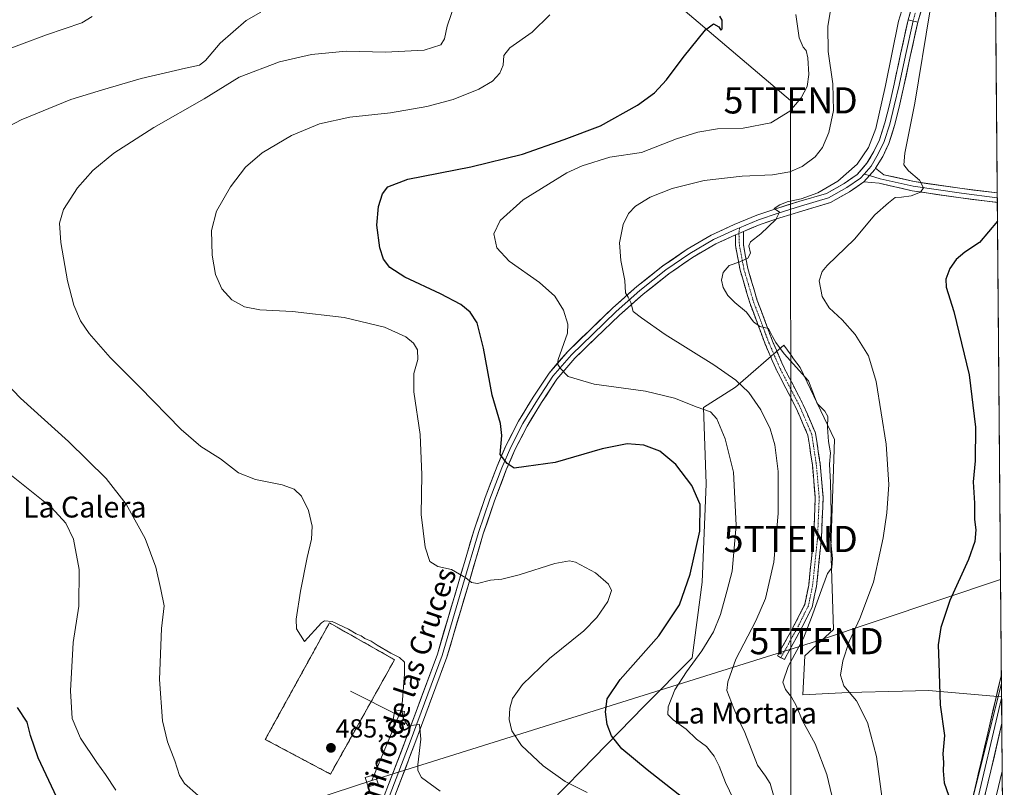
# Model space of a CAD drawing. Units: metres. Extents: x 556417 to 559872, y 4710155 to 4712497.
# Drawn here: x 559492 to 559868, y 4710740 to 4711034 of the extents above; entities that cross this region are included whole.
import ezdxf
from ezdxf.enums import TextEntityAlignment as Align

# ---------------------------------------------------------------- set-up
doc = ezdxf.new("R2010")
doc.units = ezdxf.units.M
doc.header["$MEASUREMENT"] = 0
for name, pattern in [('TRAZO_Y_PUNTO', [1, 0.5, -0.25, 0, -0.25]), ('TRAZOS', [0.75, 0.5, -0.25]), ('TRAZOSX2', [1.5, 1, -0.5])]:
    doc.linetypes.add(name, pattern=pattern)
doc.layers.get('0').update_dxf_attribs({"lineweight": 5})
for name, color, linetype, lineweight in [('Alambrada', 19, 'TRAZOS', 0), ('Camino', 19, 'TRAZOSX2', 0), ('Camino Cxs', 19, 'Continuous', 0), ('Camino eje', 19, 'TRAZO_Y_PUNTO', 0), ('Carátula', 7, 'Continuous', 5), ('Cultivos herbáceos CxS', 92, 'Continuous', 0), ('Curva de nivel maestra', 36, 'Continuous', 30), ('Curva de nivel normal', 36, 'Continuous', 0), ('Instalación de energía eléctrica', 135, 'TRAZOSX2', 0), ('Instalación de energía eléctrica Cxs', 135, 'Continuous', 0), ('Layer 0', 7, 'Continuous', 0), ('Matorral CxS', 135, 'Continuous', 0), ('Municipio CxS', 142, 'Continuous', 0), ('Pista', 135, 'Continuous', 13), ('Pista Cxs', 135, 'Continuous', 0), ('Pista eje', 135, 'TRAZO_Y_PUNTO', 0), ('Punto de cota en terreno', 7, 'Continuous', 0), ('Rótulo de punto de cota en terreno', 19, 'Continuous', 0), ('Tendido', 6, 'Continuous', 0), ('Texto cartográfico', 19, 'Continuous', 0), ('Torre de tendido Cxs', 19, 'Continuous', 0), ('Torre de tendido puntual', 7, 'Continuous', 0)]:
    doc.layers.add(name, color=color, linetype=linetype, lineweight=lineweight)
doc.styles.add('Arial', font='txt', dxfattribs={"height": 0.2})

# ---------------------------------------------------------------- blocks, each defined once
blk = doc.blocks.new('*U177')
at = {"layer": 'Cultivos herbáceos CxS', "color": 92, "linetype": 'Continuous', "lineweight": 0}
blk.add_polyline3d([(559864.78, 4711042.28, 449.55), (559867.08, 4710774.85, 443.98), (559839.2, 4710777.3, 450.39), (559829.23, 4710777.03, 451.74), (559808.56, 4710776.47, 455.07), (559791.17, 4710775.65, 458.47), (559791.99, 4710790.55, 457.36), (559802.96, 4710800.61, 456.01), (559801.85, 4710831.79, 458.6), (559803.26, 4710873.22, 458.01), (559790.13, 4710900.73, 459.82), (559787.68, 4710904.07, 459.47), (559786.73, 4710905.38, 459.4), (559783.89, 4710909.26, 459.29), (559765.5, 4710893.25, 465.59), (559753.29, 4710885.43, 470.07), (559754.28, 4710856.21, 472.97), (559752.74, 4710818.69, 473.64), (559748.91, 4710789.81, 468.64), (559730.63, 4710771.27, 472.74), (559706.69, 4710746.66, 478.8), (559694.72, 4710734.41, 483.63)], dxfattribs=at)
blk.add_polyline3d([(559841.72, 4710644.06, 441.5), (559858.69, 4710710.26, 441.37), (559867.32, 4710746.39, 441.34), (559868.12, 4710653.5, 436.34), (559857.32, 4710646.46, 436.93), (559841.72, 4710644.06, 441.5)], close=True, dxfattribs=at)
blk = doc.blocks.new('*U193')
at = {"layer": 'Matorral CxS', "color": 135, "linetype": 'Continuous', "lineweight": 0}
for points in [[(559867.0789, 4710774.8548, 443.984), (559839.2005, 4710777.3009, 450.3863), (559829.2341, 4710777.0317, 451.743), (559808.5581, 4710776.4731, 455.071), (559791.1667, 4710775.6453, 458.4667), (559791.9945, 4710790.5525, 457.3593), (559802.9579, 4710800.6107, 456.0146), (559801.8459, 4710831.7885, 458.6013), (559803.2605, 4710873.2215, 458.0124), (559790.1281, 4710900.7269, 459.8238), (559787.6841, 4710904.0687, 459.4658), (559786.7271, 4710905.3771, 459.3967), (559783.8859, 4710909.2621, 459.2873), (559765.4959, 4710893.2453, 465.5911), (559753.2899, 4710885.4341, 470.0666), (559754.2793, 4710856.2069, 472.9731), (559752.7357, 4710818.6935, 473.6404), (559748.9149, 4710789.8085, 468.6351), (559730.6255, 4710771.2729, 472.7357), (559706.6931, 4710746.6611, 478.7985), (559694.7153, 4710734.4071, 483.631)], [(559867.3235, 4710746.3902, 441.3432), (559858.6881, 4710710.2605, 441.3723), (559841.7187, 4710644.0607, 441.4968)]]:
    blk.add_polyline3d(points, dxfattribs=at)
blk = doc.blocks.new('*U210')
at = {"layer": 'Cultivos herbáceos CxS', "color": 92, "linetype": 'Continuous', "lineweight": 0}
for points in [[(559867.0789, 4710774.8548, 443.984), (559839.2005, 4710777.3009, 450.3863), (559829.2341, 4710777.0317, 451.743), (559808.5581, 4710776.4731, 455.071), (559791.1667, 4710775.6453, 458.4667), (559791.9945, 4710790.5525, 457.3593), (559802.9579, 4710800.6107, 456.0146), (559801.8459, 4710831.7885, 458.6013), (559803.2605, 4710873.2215, 458.0124), (559790.1281, 4710900.7269, 459.8238), (559787.6841, 4710904.0687, 459.4658), (559786.7271, 4710905.3771, 459.3967), (559783.8859, 4710909.2621, 459.2873), (559765.4959, 4710893.2453, 465.5911), (559753.2899, 4710885.4341, 470.0666), (559754.2793, 4710856.2069, 472.9731), (559752.7357, 4710818.6935, 473.6404), (559748.9149, 4710789.8085, 468.6351), (559730.6255, 4710771.2729, 472.7357), (559706.6931, 4710746.6611, 478.7985), (559694.7153, 4710734.4071, 483.631)], [(559867.3235, 4710746.3902, 441.3432), (559858.6881, 4710710.2605, 441.3723), (559841.7187, 4710644.0607, 441.4968)]]:
    blk.add_polyline3d(points, dxfattribs=at)
blk = doc.blocks.new('*U219')
at = {"layer": 'Curva de nivel normal', "color": 36, "linetype": 'Continuous', "lineweight": 0}
blk.add_polyline3d([(559821.34, 4710736.78, 455), (559819.28, 4710752.11, 455), (559815.88, 4710765.03, 455), (559811.69, 4710773.35, 455), (559806.9, 4710779.1, 455), (559805.57, 4710783.18, 455), (559806.4, 4710788.58, 455), (559808.82, 4710795.97, 455), (559813.01, 4710804.73, 455), (559818.21, 4710818.72, 455), (559819.91, 4710826.81, 455), (559821.88, 4710835.6, 455), (559823.32, 4710845.19, 455), (559824, 4710855.99, 455), (559823.04, 4710871.36, 455), (559819.19, 4710895.42, 455), (559816.26, 4710905.13, 455), (559811.13, 4710913.37, 455), (559806.26, 4710918.88, 455), (559801.23, 4710923.47, 455), (559798.6, 4710927.84, 455), (559797.38, 4710933.84, 455), (559798.57, 4710937.47, 455), (559800.51, 4710939.75, 455), (559810.94, 4710949.82, 455), (559818.72, 4710959.04, 455), (559823.92, 4710963.59, 455), (559826.42, 4710965.64, 455), (559828.85, 4710965.81, 455), (559832.55, 4710966.32, 455), (559836.07, 4710967.69, 455), (559837.3, 4710969.44, 455), (559835.74, 4710972.3, 455), (559831.52, 4710975.89, 455), (559829.76, 4710978.12, 455), (559830.13, 4710982.58, 455), (559833.99, 4711001.73, 455), (559839.74, 4711036.7, 455)], dxfattribs=at)
blk = doc.blocks.new('*U220')
at = {"layer": 'Curva de nivel normal', "color": 36, "linetype": 'Continuous', "lineweight": 0}
blk.add_polyline3d([(559638.62, 4710766.8, 485), (559640.38, 4710763.82, 485), (559644.76, 4710764.29, 485), (559645.3, 4710758.67, 485), (559644.18, 4710748.85, 485), (559644.22, 4710746.72, 485), (559645.52, 4710744.05, 485), (559652.68, 4710738.84, 485)], dxfattribs=at)
blk = doc.blocks.new('*U221')
at = {"layer": 'Curva de nivel normal', "color": 36, "linetype": 'Continuous', "lineweight": 0}
blk.add_polyline3d([(559802.3, 4710737.18, 460), (559800.34, 4710745.23, 460), (559795.93, 4710756.84, 460), (559791.06, 4710765.7, 460), (559788.66, 4710771.54, 460), (559786.91, 4710774.78, 460), (559784.52, 4710777.63, 460), (559783.54, 4710780.5, 460), (559785.65, 4710786.43, 460), (559791.39, 4710797.33, 460), (559794.44, 4710805.14, 460), (559798.88, 4710817.14, 460), (559800.56, 4710821.99, 460), (559802.25, 4710824.18, 460), (559802.55, 4710827.76, 460), (559801.62, 4710836.22, 460), (559801.96, 4710845.19, 460), (559801.79, 4710856.76, 460), (559801.31, 4710863.76, 460), (559801.76, 4710868.09, 460), (559801.01, 4710872.42, 460), (559800.56, 4710877.82, 460), (559800.7, 4710882, 460), (559799.56, 4710884.08, 460), (559796.7, 4710886.97, 460), (559793.37, 4710895.56, 460), (559784.1, 4710905.97, 460), (559780.88, 4710910.25, 460), (559779.58, 4710912.52, 460), (559778.03, 4710915.56, 460), (559774.8, 4710916.36, 460), (559772.36, 4710918.22, 460), (559769.72, 4710921.88, 460), (559765.19, 4710925.61, 460), (559762.56, 4710928.28, 460), (559760.79, 4710931.32, 460), (559760.13, 4710934.13, 460), (559760.79, 4710937.03, 460), (559763.04, 4710939.71, 460), (559767.13, 4710941.04, 460), (559770.2, 4710942.47, 460), (559771.17, 4710944.42, 460), (559770.51, 4710947.26, 460), (559771.17, 4710948.77, 460), (559775.15, 4710951.84, 460), (559780.91, 4710957.31, 460), (559782.34, 4710960.14, 460), (559780.24, 4710961.51, 460), (559782.47, 4710962.87, 460), (559785.23, 4710964.05, 460), (559790.56, 4710965.12, 460), (559796.89, 4710967.44, 460), (559804.56, 4710971.95, 460), (559811.88, 4710978.43, 460), (559816.26, 4710984.75, 460), (559819.04, 4710992.04, 460), (559822.78, 4711008.44, 460), (559827.67, 4711033.09, 460), (559832.16, 4711047.48, 460)], dxfattribs=at)
blk = doc.blocks.new('*U225')
at = {"layer": 'Curva de nivel normal', "color": 36, "linetype": 'Continuous', "lineweight": 0}
blk.add_polyline3d([(559708.89, 4710738.28, 480), (559700.49, 4710742.46, 480), (559692.08, 4710748.43, 480), (559683.71, 4710756.29, 480), (559680.01, 4710761.91, 480), (559679.1, 4710766.2, 480), (559679.28, 4710770.49, 480), (559680.37, 4710774.2, 480), (559684.16, 4710779.6, 480), (559694.47, 4710789.5, 480), (559707.54, 4710800.1, 480), (559712.48, 4710805.18, 480), (559716.73, 4710811.24, 480), (559718.13, 4710815.51, 480), (559717, 4710817.87, 480), (559712.04, 4710822.23, 480), (559704.38, 4710826.37, 480), (559702.14, 4710826.83, 480), (559696.44, 4710825.86, 480), (559682.83, 4710821.42, 480), (559676.23, 4710819.83, 480), (559671.88, 4710819.42, 480), (559667.02, 4710818.21, 480), (559664.69, 4710818.55, 480), (559662.54, 4710820.32, 480), (559657.05, 4710823.5, 480), (559651.86, 4710824.71, 480), (559648.75, 4710826.6, 480), (559646.96, 4710832.08, 480), (559645.5, 4710844.5, 480), (559645.7, 4710859.76, 480), (559645.04, 4710875.09, 480), (559642.68, 4710891.42, 480), (559642.71, 4710898.44, 480), (559644.22, 4710903.76, 480), (559644, 4710907.51, 480), (559642.56, 4710910.07, 480), (559639.64, 4710912.48, 480), (559631.39, 4710916.1, 480), (559616.09, 4710919.81, 480), (559596.38, 4710922.08, 480), (559583.83, 4710922.77, 480), (559577.93, 4710923.85, 480), (559573.1, 4710926.6, 480), (559569.35, 4710930.81, 480), (559566.93, 4710936.31, 480), (559565.6, 4710943.63, 480), (559565.45, 4710953.12, 480), (559567.35, 4710960.42, 480), (559572.59, 4710969.8, 480), (559578.38, 4710977.31, 480), (559584.75, 4710982.71, 480), (559595.96, 4710989.42, 480), (559606.64, 4710993.9, 480), (559618.19, 4710996.37, 480), (559633.8, 4710998.05, 480), (559647.65, 4711000.49, 480), (559657.72, 4711003.2, 480), (559667.41, 4711007.11, 480), (559672.63, 4711010.16, 480), (559675.44, 4711013.16, 480), (559676.7, 4711016.32, 480), (559677.03, 4711019.98, 480), (559679.27, 4711022.91, 480), (559687.86, 4711028.85, 480), (559694.6, 4711035.52, 480)], dxfattribs=at)
blk = doc.blocks.new('*U229')
at = {"layer": 'Curva de nivel normal', "color": 36, "linetype": 'Continuous', "lineweight": 0}
blk.add_polyline3d([(559781.68, 4710731.37, 465), (559778.66, 4710741.77, 465), (559776.93, 4710744.58, 465), (559773.94, 4710748.68, 465), (559769.03, 4710761.17, 465), (559766.65, 4710766.21, 465), (559764.82, 4710770.41, 465), (559762.14, 4710777.21, 465), (559762.49, 4710780.55, 465), (559765.66, 4710789.19, 465), (559773.28, 4710803.9, 465), (559776.9, 4710812.45, 465), (559780.14, 4710826.26, 465), (559781.77, 4710844.92, 465), (559781.77, 4710861, 465), (559780.55, 4710871.2, 465), (559778.77, 4710877.31, 465), (559775.16, 4710884.59, 465), (559770.54, 4710891.15, 465), (559765.63, 4710895.94, 465), (559757.23, 4710901.68, 465), (559738.56, 4710913.36, 465), (559729.57, 4710919.75, 465), (559726.41, 4710922.08, 465), (559725.47, 4710925.6, 465), (559724.5, 4710927.64, 465), (559723.5, 4710929.29, 465), (559723.24, 4710933.95, 465), (559721.68, 4710941.6, 465), (559721.14, 4710948.41, 465), (559722.56, 4710955.36, 465), (559724.58, 4710959.53, 465), (559727.29, 4710962.35, 465), (559732.92, 4710965.86, 465), (559741.31, 4710969.13, 465), (559753.56, 4710972.24, 465), (559768.04, 4710973.9, 465), (559779.67, 4710974.41, 465), (559786.25, 4710975.48, 465), (559790.89, 4710977.56, 465), (559795.89, 4710981.27, 465), (559798.69, 4710984.78, 465), (559801.18, 4710990.54, 465), (559802.86, 4710998.9, 465), (559802.6, 4711009.14, 465), (559800.85, 4711021.48, 465), (559800.72, 4711031.07, 465), (559802.48, 4711042.07, 465)], dxfattribs=at)
blk = doc.blocks.new('*U238')
at = {"layer": 'Curva de nivel normal', "color": 36, "linetype": 'Continuous', "lineweight": 0}
for points in [[(559560.3, 4710737.2, 490), (559555.12, 4710741.7, 490), (559553.14, 4710744.78, 490), (559551.39, 4710750.41, 490), (559548.63, 4710757.64, 490), (559546.64, 4710765.74, 490), (559545.5, 4710781.44, 490), (559546.25, 4710801, 490), (559547.32, 4710809.58, 490), (559546.05, 4710815.92, 490), (559544.12, 4710824.4, 490), (559540.12, 4710835.32, 490), (559532.8, 4710848.45, 490), (559525.15, 4710858.26, 490), (559510.85, 4710872.5, 490), (559492.45, 4710888.94, 490), (559484.18, 4710897.49, 490)], [(559483.68, 4710990.66, 490), (559492.77, 4710995.39, 490), (559511.72, 4711003.12, 490), (559523.76, 4711006.85, 490), (559538.59, 4711011.12, 490), (559555.41, 4711015.16, 490), (559560.82, 4711016.21, 490), (559563.08, 4711018.06, 490), (559568.64, 4711024.72, 490), (559578.61, 4711033.37, 490), (559584.18, 4711036.56, 490)]]:
    blk.add_polyline3d(points, dxfattribs=at)
blk = doc.blocks.new('*U250')
at = {"layer": 'Curva de nivel normal', "color": 36, "linetype": 'Continuous', "lineweight": 0}
blk.add_polyline3d([(559766.39, 4710732.28, 470), (559761.61, 4710742.16, 470), (559759.25, 4710748.3, 470), (559757.32, 4710752.22, 470), (559754.39, 4710755.81, 470), (559750.65, 4710758.66, 470), (559746.62, 4710762.53, 470), (559741.62, 4710766, 470), (559739.68, 4710768.14, 470), (559739.71, 4710771.04, 470), (559742.37, 4710777.53, 470), (559746.72, 4710784.45, 470), (559752.61, 4710792.39, 470), (559757.02, 4710799.7, 470), (559759.79, 4710806.36, 470), (559762.34, 4710815.61, 470), (559764.19, 4710822.93, 470), (559765.68, 4710840.51, 470), (559764.67, 4710860.74, 470), (559761.59, 4710873.5, 470), (559758.36, 4710881.05, 470), (559755.97, 4710883.76, 470), (559750.79, 4710885.61, 470), (559742.2, 4710889.06, 470), (559731.14, 4710891.69, 470), (559711.49, 4710894.32, 470), (559701.57, 4710897.27, 470), (559698.51, 4710900.51, 470), (559697.46, 4710902.1, 470), (559697.75, 4710903.77, 470), (559701.35, 4710913.87, 470), (559701.44, 4710917.23, 470), (559699.8, 4710922.64, 470), (559696.53, 4710928.04, 470), (559690.7, 4710933.2, 470), (559679.1, 4710941.34, 470), (559674.37, 4710946.48, 470), (559673.23, 4710951.8, 470), (559675.6, 4710956.96, 470), (559684.43, 4710964.8, 470), (559701.1, 4710975.1, 470), (559706.99, 4710977.78, 470), (559717.43, 4710981.06, 470), (559729.59, 4710982.88, 470), (559742.99, 4710988.1, 470), (559751.08, 4710990.64, 470), (559758.56, 4710991.96, 470), (559768.42, 4710992.22, 470), (559779.01, 4710994.2, 470), (559786.28, 4710998.66, 470), (559790.58, 4711003.8, 470), (559792.81, 4711008.07, 470), (559793.5, 4711012.74, 470), (559793.1, 4711019.08, 470), (559792.46, 4711021.89, 470), (559791.26, 4711023.1, 470), (559789.73, 4711026.68, 470), (559788.48, 4711035.61, 470)], dxfattribs=at)
blk = doc.blocks.new('*U251')
at = {"layer": 'Curva de nivel normal', "color": 36, "linetype": 'Continuous', "lineweight": 0}
for points in [[(559519.84, 4711034.81, 495), (559515.84, 4711032.47, 495), (559502.33, 4711027.84, 495), (559473.64, 4711017.2, 495)], [(559488.97, 4710859.39, 495), (559504.26, 4710847.15, 495), (559509.79, 4710841.28, 495), (559512.66, 4710835.06, 495), (559514.8, 4710823.57, 495), (559514.76, 4710809.49, 495), (559512.52, 4710795.68, 495), (559511.5, 4710777.14, 495), (559512.13, 4710766.53, 495), (559515.36, 4710759.01, 495), (559521.55, 4710749.74, 495), (559524.97, 4710745.11, 495), (559528.83, 4710739.16, 495)]]:
    blk.add_polyline3d(points, dxfattribs=at)
blk = doc.blocks.new('*U254')
at = {"layer": 'Curva de nivel maestra', "color": 36, "linetype": 'Continuous', "lineweight": 30}
blk.add_polyline3d([(559865.5163, 4710956.6752, 450), (559858.71, 4710948.52, 450), (559853.1, 4710944.85, 450), (559849.7, 4710941.98, 450), (559847.35, 4710938.56, 450), (559845.75, 4710934.53, 450), (559845.92, 4710931.41, 450), (559848.82, 4710922.08, 450), (559854.7, 4710897.89, 450), (559857.06, 4710877.97, 450), (559856.96, 4710865.1, 450), (559856.23, 4710857.01, 450), (559856.72, 4710848.92, 450), (559856.79, 4710842.67, 450), (559857.2, 4710838.67, 450), (559856.92, 4710834.24, 450), (559854.45, 4710827.36, 450), (559847.31, 4710811.64, 450), (559843.85, 4710801.4, 450), (559842.88, 4710794.76, 450), (559843.06, 4710787.84, 450), (559843.66, 4710771.78, 450), (559845.28, 4710760.12, 450), (559844.7, 4710753.03, 450), (559844.91, 4710749.78, 450), (559844.76, 4710746.54, 450), (559845.22, 4710742.01, 450), (559846.82, 4710737.3, 450)], dxfattribs=at)
blk = doc.blocks.new('*U261')
at = {"layer": 'Curva de nivel maestra', "color": 36, "linetype": 'Continuous', "lineweight": 30}
blk.add_polyline3d([(559750.71, 4710732.09, 475), (559731.75, 4710746.94, 475), (559722.09, 4710754.92, 475), (559718.15, 4710759.94, 475), (559716.46, 4710764.28, 475), (559715.81, 4710769.12, 475), (559716.44, 4710774.03, 475), (559721.49, 4710781.49, 475), (559736.23, 4710798.16, 475), (559744.14, 4710809.97, 475), (559748.21, 4710821.73, 475), (559751.81, 4710838.21, 475), (559752.05, 4710848.36, 475), (559748.85, 4710855.56, 475), (559742.72, 4710863.66, 475), (559736.56, 4710868.72, 475), (559730.52, 4710871.04, 475), (559724.13, 4710871.53, 475), (559714.55, 4710869.58, 475), (559696.66, 4710864.44, 475), (559685.57, 4710862.94, 475), (559680.9, 4710862.19, 475), (559678.24, 4710864.04, 475), (559675.57, 4710867.44, 475), (559676.22, 4710874.73, 475), (559675.78, 4710879.31, 475), (559672.59, 4710890.15, 475), (559669.31, 4710908.17, 475), (559666.86, 4710917.76, 475), (559664.19, 4710921.91, 475), (559660.63, 4710924.81, 475), (559652.89, 4710928.86, 475), (559639.16, 4710935.28, 475), (559633.49, 4710938.93, 475), (559631.12, 4710942.07, 475), (559629.69, 4710946.47, 475), (559628.57, 4710955.07, 475), (559629.17, 4710962.24, 475), (559630.66, 4710967.06, 475), (559632.76, 4710969.82, 475), (559640.32, 4710972.64, 475), (559664.39, 4710977.45, 475), (559684.13, 4710982.24, 475), (559700.06, 4710987.81, 475), (559713.93, 4710993.1, 475), (559728.1, 4711000.98, 475), (559734.58, 4711005.7, 475), (559739.18, 4711010.68, 475), (559745.49, 4711019.22, 475), (559754.05, 4711029.82, 475), (559757.08, 4711032.06, 475), (559759.11, 4711030.96, 475), (559759.87, 4711029.59, 475), (559760.44, 4711030.13, 475), (559760.41, 4711033.46, 475), (559759.53, 4711034.96, 475)], dxfattribs=at)
blk = doc.blocks.new('5PATER')
at = {"layer": 'Carátula', "linetype": 'Continuous', "lineweight": 5}
h = blk.add_hatch(color=250, dxfattribs=at)
edge = h.paths.add_edge_path()
edge.add_ellipse((0, 0.01), major_axis=(-1.33, -1.34), ratio=0.999422, start_angle=0, end_angle=360)
blk = doc.blocks.new('5TTEND')
blk.add_text('5TTEND', height=10).set_placement((0, 0), align=Align.MIDDLE_CENTER)

msp = doc.modelspace()

# ---------------------------------------------------------------- linework, layer by layer
at = {"layer": 'Alambrada', "color": 19, "linetype": 'TRAZOS', "lineweight": 0}
msp.add_polyline3d([(559610.82, 4710745.32, 485.55), (559635.3, 4710789.04, 485.04), (559610.43, 4710803.09, 485.03), (559585.94, 4710758.56, 485.6), (559610.82, 4710745.32, 485.55)], dxfattribs=at)
at = {"layer": 'Camino', "color": 19, "linetype": 'TRAZOSX2', "lineweight": 0}
for points in [[(559768.53, 4710952.71), (559768.47, 4710947.59), (559770.17, 4710938.61), (559773.79, 4710926.35), (559779.63, 4710910.72), (559783.56, 4710901.59), (559791.34, 4710886.51), (559796.04, 4710875.65), (559797.83, 4710863.82), (559798.95, 4710851.14), (559798.31, 4710835.43), (559796.39, 4710817.06), (559794.75, 4710809.17), (559790.84, 4710801.35), (559784.16, 4710789.1)], [(559782.84, 4710789.82), (559781.52, 4710790.54), (559788.18, 4710802.74), (559791.89, 4710810.16), (559793.42, 4710817.52), (559795.31, 4710835.65), (559795.94, 4710851.07), (559794.85, 4710863.46), (559793.14, 4710874.81), (559788.63, 4710885.22), (559780.85, 4710900.31), (559776.85, 4710909.6), (559770.94, 4710925.4), (559767.25, 4710937.9), (559765.46, 4710947.33), (559765.52, 4710951.41)], [(559784.16, 4710789.1), (559782.84, 4710789.82)]]:
    msp.add_lwpolyline(points, dxfattribs=at)
at = {"layer": 'Camino Cxs', "color": 19, "linetype": 'Continuous', "lineweight": 0}
msp.add_lwpolyline([(559768.53, 4710952.71), (559766.78, 4710951.97), (559765.52, 4710951.41)], dxfattribs=at)
msp.add_polyline3d([(559765.52, 4710951.41, 460.81), (559766.78, 4710951.97, 460.74), (559768.53, 4710952.71, 460.6), (559768.5, 4710950.15, 460.4), (559768.47, 4710947.59, 460.23), (559769.32, 4710943.1, 459.99), (559770.17, 4710938.61, 459.5), (559771.38, 4710934.52, 459.61), (559772.58, 4710930.43, 459.37), (559773.79, 4710926.35, 459.38), (559775.25, 4710922.44, 459.59), (559776.71, 4710918.53, 459.72), (559778.17, 4710914.62, 459.62), (559779.63, 4710910.72, 459.87), (559781.6, 4710906.15, 460.48), (559783.56, 4710901.59, 460.72), (559785.51, 4710897.82, 461.13), (559787.45, 4710894.05, 461.33), (559789.4, 4710890.28, 461.52), (559791.34, 4710886.51, 461.5), (559792.91, 4710882.89, 461.34), (559794.48, 4710879.27, 461.36), (559796.04, 4710875.65, 461.27), (559796.64, 4710871.71, 461.1), (559797.23, 4710867.76, 460.84), (559797.83, 4710863.82, 460.65), (559798.2, 4710859.59, 460.6), (559798.57, 4710855.36, 460.55), (559798.95, 4710851.14, 460.49), (559798.79, 4710847.21, 460.54), (559798.63, 4710843.29, 460.58), (559798.47, 4710839.36, 460.34), (559798.31, 4710835.43, 460.38), (559797.83, 4710830.84, 460.48), (559797.35, 4710826.25, 460.53), (559796.87, 4710821.65, 460.43), (559796.39, 4710817.06, 460.33), (559795.57, 4710813.11, 460.18), (559794.75, 4710809.17, 460.03), (559792.79, 4710805.26, 460.13), (559790.84, 4710801.35, 460.47), (559788.61, 4710797.27, 460.4), (559786.39, 4710793.19, 460.51), (559784.16, 4710789.1, 460.51), (559781.52, 4710790.54, 461.28), (559783.74, 4710794.61, 461.05), (559785.96, 4710798.67, 460.94), (559788.18, 4710802.74, 460.85), (559790.04, 4710806.45, 460.61), (559791.89, 4710810.16, 460.28), (559792.66, 4710813.84, 460.36), (559793.42, 4710817.52, 460.55), (559793.9, 4710822.05, 460.74), (559794.37, 4710826.59, 460.84), (559794.84, 4710831.12, 460.86), (559795.31, 4710835.65, 460.88), (559795.47, 4710839.51, 460.94), (559795.63, 4710843.36, 460.99), (559795.79, 4710847.21, 461.04), (559795.94, 4710851.07, 461.05), (559795.58, 4710855.2, 461.14), (559795.21, 4710859.33, 461.21), (559794.85, 4710863.46, 461.24), (559794.28, 4710867.25, 461.36), (559793.71, 4710871.03, 461.4), (559793.14, 4710874.81, 461.4), (559791.63, 4710878.28, 461.48), (559790.13, 4710881.75, 461.67), (559788.63, 4710885.22, 461.67), (559786.68, 4710889, 461.53), (559784.74, 4710892.77, 461.62), (559782.79, 4710896.54, 461.42), (559780.85, 4710900.31, 461.23), (559779.52, 4710903.4, 461.21), (559778.18, 4710906.5, 460.78), (559776.85, 4710909.6, 460.43), (559775.37, 4710913.55, 460.25), (559773.89, 4710917.5, 459.99), (559772.42, 4710921.45, 459.77), (559770.94, 4710925.4, 459.7), (559769.71, 4710929.57, 459.68), (559768.48, 4710933.73, 459.7), (559767.25, 4710937.9, 459.75), (559766.36, 4710942.62, 460.13), (559765.46, 4710947.33, 460.56), (559765.52, 4710951.41, 460.81)], close=True, dxfattribs=at)
at = {"layer": 'Camino eje', "color": 19, "linetype": 'TRAZO_Y_PUNTO', "lineweight": 0}
for points in [[(559767.05, 4710954.15), (559766.78, 4710951.97)], [(559766.78, 4710951.97), (559766.97, 4710947.46), (559768.71, 4710938.25), (559772.36, 4710925.87), (559778.24, 4710910.16), (559782.21, 4710900.95), (559789.99, 4710885.87), (559794.59, 4710875.23), (559796.34, 4710863.64), (559797.45, 4710851.1), (559796.81, 4710835.54), (559794.91, 4710817.29), (559793.32, 4710809.67), (559789.51, 4710802.05), (559782.84, 4710789.82)]]:
    msp.add_lwpolyline(points, dxfattribs=at)
at = {"layer": 'Cultivos herbáceos CxS', "color": 92, "linetype": 'Continuous', "lineweight": 0}
for points in [[(559864.78, 4711042.28, 449.55), (559867.08, 4710774.85, 443.98)], [(559867.32, 4710746.39, 441.34), (559868.12, 4710653.5, 436.34)]]:
    msp.add_polyline3d(points, dxfattribs=at)
at = {"layer": 'Curva de nivel maestra', "color": 36, "linetype": 'Continuous', "lineweight": 30}
msp.add_polyline3d([(559507.38, 4710734.27, 500), (559499.22, 4710751.58, 500), (559496.24, 4710760.11, 500), (559495.01, 4710765.13, 500), (559491.28, 4710770.72, 500)], dxfattribs=at)
at = {"layer": 'Curva de nivel normal', "color": 36, "linetype": 'Continuous', "lineweight": 0}
for points in [[(559658.37, 4711039.68, 485), (559655.4, 4711031.18, 485), (559654.34, 4711026.32, 485), (559652.92, 4711023.98, 485), (559646.56, 4711021.94, 485), (559631.82, 4711021.24, 485), (559616.82, 4711021.65, 485), (559603.58, 4711020.4, 485), (559591.4, 4711017.52, 485), (559575.96, 4711011.64, 485), (559562.61, 4711003.38, 485), (559543.4, 4710992.38, 485), (559528.08, 4710982.62, 485), (559520.06, 4710976.05, 485), (559514.23, 4710969.41, 485), (559508.92, 4710961.08, 485), (559507.34, 4710955.86, 485), (559507.8, 4710948.51, 485), (559510.36, 4710933.84, 485), (559512.81, 4710924.48, 485), (559515.32, 4710918.59, 485), (559518.68, 4710913.71, 485), (559526.7, 4710904.54, 485), (559537.9, 4710893.38, 485), (559553.83, 4710877.05, 485), (559561.34, 4710870.55, 485), (559568.82, 4710865.79, 485), (559575.66, 4710860.42, 485), (559582.13, 4710857.97, 485), (559592.38, 4710855.89, 485), (559596.98, 4710854.28, 485), (559599.82, 4710851.51, 485), (559602.45, 4710846.09, 485), (559603.83, 4710840.02, 485), (559603.62, 4710835.14, 485), (559601.93, 4710828.11, 485), (559599.35, 4710815.2, 485), (559597.73, 4710804.58, 485), (559597.91, 4710800.87, 485), (559600.91, 4710795.98, 485), (559607.39, 4710803.14, 485), (559608.6, 4710803.88, 485), (559611.47, 4710803.65, 485), (559617.71, 4710800.73, 485), (559620.64, 4710798.98, 485), (559622.52, 4710798.16, 485), (559623.96, 4710797.14, 485), (559626.32, 4710796.17, 485), (559628.6, 4710794.6, 485), (559633.87, 4710791.51, 485), (559637.21, 4710789.91, 485), (559639.03, 4710788.1, 485), (559639.04, 4710783.52, 485), (559638.04, 4710770.46, 485), (559638.18, 4710769.35, 485)], [(559867.03, 4710780.04, 445), (559852.34, 4710720.8, 445)], [(559638.18, 4710769.35, 485), (559638.47, 4710767.06, 485), (559638.62, 4710766.8, 485)]]:
    msp.add_polyline3d(points, dxfattribs=at)
at = {"layer": 'Instalación de energía eléctrica', "color": 135, "linetype": 'TRAZOSX2', "lineweight": 0}
msp.add_polyline3d([(559610.82, 4710745.32, 485.55), (559635.3, 4710789.04, 485.04), (559610.43, 4710803.09, 485.03), (559585.94, 4710758.56, 485.6), (559610.82, 4710745.32, 485.55)], dxfattribs=at)
at = {"layer": 'Instalación de energía eléctrica Cxs', "color": 135, "linetype": 'Continuous', "lineweight": 0}
msp.add_polyline3d([(559610.82, 4710745.32, 485.55), (559585.94, 4710758.56, 485.6), (559610.43, 4710803.09, 485.03), (559635.3, 4710789.04, 485.04), (559610.82, 4710745.32, 485.55)], close=True, dxfattribs=at)
at = {"layer": 'Layer 0', "linetype": 'Continuous', "lineweight": 0}
for points in [[(559624.83, 4710720.02), (559639.51, 4710758.35), (559651.65, 4710791.22), (559659.57, 4710818.02), (559665.54, 4710838.3), (559669.93, 4710851.07), (559674.45, 4710863.04), (559677.93, 4710871.08), (559682.62, 4710880.19), (559688.23, 4710889.41), (559694.27, 4710898.53), (559701.42, 4710906.89), (559709.55, 4710914.76), (559718.58, 4710923.52), (559727.78, 4710931.65), (559737.79, 4710939.53), (559747.02, 4710945.95), (559756.17, 4710951.33), (559765.01, 4710955.35), (559773.57, 4710958.96), (559781.2, 4710961.5), (559789.69, 4710964.16), (559800.22, 4710967.28), (559806.97, 4710971.1), (559811.99, 4710974.49), (559815.69, 4710978.8), (559818.34, 4710983.21), (559820.49, 4710987.78), (559822.55, 4710994.21), (559824.25, 4711001.15), (559826.1, 4711009.05), (559828.48, 4711020.42), (559831.43, 4711033.62)], [(559833.27, 4711033.15), (559830.33, 4711020.02), (559827.95, 4711008.64), (559826.1, 4711000.71), (559824.38, 4710993.69), (559822.26, 4710987.08), (559820.01, 4710982.32), (559817.24, 4710977.69), (559814.64, 4710974.66)], [(559835.11, 4711032.68), (559832.19, 4711019.62), (559829.81, 4711008.23), (559827.95, 4711000.26), (559826.21, 4710993.18), (559824.03, 4710986.38), (559821.69, 4710981.42), (559818.96, 4710976.87)], [(559831.43, 4711033.62), (559835.11, 4711032.68)], [(559814.64, 4710974.66), (559813.27, 4710973.06), (559807.97, 4710969.48), (559800.96, 4710965.52), (559790.25, 4710962.34), (559781.78, 4710959.69), (559774.24, 4710957.18), (559767.05, 4710954.15)], [(559818.96, 4710976.87), (559818.67, 4710976.39), (559816.64, 4710974.07), (559814.54, 4710971.62)], [(559818.96, 4710976.87), (559818.67, 4710976.39), (559816.64, 4710974.07), (559814.54, 4710971.62)], [(559814.64, 4710974.66), (559816.64, 4710974.07)], [(559816.64, 4710974.07), (559820.78, 4710972.86), (559833.32, 4710970), (559851.74, 4710967.31), (559865.44, 4710965.61)], [(559818.96, 4710976.87), (559822.14, 4710974.4), (559833.66, 4710971.78), (559851.98, 4710969.09), (559865.42, 4710967.42)], [(559814.54, 4710971.62), (559808.98, 4710967.87), (559801.71, 4710963.76), (559790.8, 4710960.52), (559782.36, 4710957.89), (559774.91, 4710955.4), (559768.53, 4710952.71)], [(559865.46, 4710963.79), (559851.5, 4710965.52), (559832.99, 4710968.23), (559820.33, 4710971.12), (559814.54, 4710971.62)], [(559865.42, 4710967.42), (559865.44, 4710965.61)], [(559865.44, 4710965.61), (559865.46, 4710963.79)], [(559767.05, 4710954.15), (559765.77, 4710953.61), (559757.04, 4710949.64), (559748.05, 4710944.35), (559738.92, 4710938), (559729, 4710930.19), (559719.87, 4710922.12), (559710.87, 4710913.39), (559702.8, 4710905.59), (559695.79, 4710897.39), (559689.84, 4710888.39), (559684.28, 4710879.26), (559679.65, 4710870.27), (559676.21, 4710862.33), (559671.71, 4710850.42), (559667.35, 4710837.72), (559661.4, 4710817.48), (559653.46, 4710790.63), (559641.29, 4710757.69), (559626.6, 4710719.32)], [(559768.53, 4710952.71), (559766.78, 4710951.97), (559765.52, 4710951.41)], [(559765.52, 4710951.41), (559757.92, 4710947.95), (559749.07, 4710942.75), (559740.05, 4710936.47), (559730.21, 4710928.73), (559721.16, 4710920.73), (559712.19, 4710912.03), (559704.19, 4710904.28), (559697.31, 4710896.24), (559691.44, 4710887.37), (559685.94, 4710878.33), (559681.37, 4710869.45), (559677.97, 4710861.61), (559673.5, 4710849.78), (559669.16, 4710837.14), (559663.22, 4710816.94), (559655.26, 4710790.03), (559643.07, 4710757.02), (559628.37, 4710718.63)], [(559853.08, 4710723.27), (559867, 4710783.44), (559867, 4710783.46)], [(559867, 4710783.46), (559867.08, 4710774.38)], [(559867.08, 4710774.38), (559856.79, 4710730.5)], [(559867.08, 4710774.38), (559867.17, 4710764.76)], [(559867.17, 4710764.76), (559867.16, 4710764.74), (559863.03, 4710746.61), (559847.02, 4710680.8)]]:
    msp.add_lwpolyline(points, dxfattribs=at)
for points in [[(559631.36, 4710737.05, 487), (559632.99, 4710741.31, 486.58), (559634.62, 4710745.57, 486.36), (559636.25, 4710749.83, 486.11), (559637.88, 4710754.09, 485.71), (559639.51, 4710758.35, 485.43), (559641.03, 4710762.46, 484.96), (559642.55, 4710766.57, 484.54), (559644.06, 4710770.68, 484.38), (559645.58, 4710774.79, 484.13), (559647.1, 4710778.9, 483.66), (559648.62, 4710783.01, 483.53), (559650.14, 4710787.12, 483.28), (559651.65, 4710791.22, 482.9), (559652.97, 4710795.69, 482.36), (559654.29, 4710800.16, 481.9), (559655.61, 4710804.62, 481.51), (559656.93, 4710809.09, 480.97), (559658.25, 4710813.55, 480.69), (559659.57, 4710818.02, 480.29), (559660.77, 4710822.07, 479.85), (559661.96, 4710826.13, 479.4), (559663.15, 4710830.19, 479.02), (559664.34, 4710834.24, 478.65), (559665.54, 4710838.3, 478.19), (559667, 4710842.55, 477.5), (559668.46, 4710846.81, 477.17), (559669.93, 4710851.07, 476.76), (559671.43, 4710855.06, 476.12), (559672.94, 4710859.05, 475.68), (559674.45, 4710863.04, 475.52), (559676.19, 4710867.06, 474.65), (559677.93, 4710871.08, 474.4), (559679.5, 4710874.12, 474.19), (559681.06, 4710877.15, 473.6), (559682.62, 4710880.19, 473.13), (559684.49, 4710883.26, 472.76), (559686.36, 4710886.34, 472.24), (559688.23, 4710889.41, 471.9), (559690.25, 4710892.45, 471.64), (559692.26, 4710895.49, 471.08), (559694.27, 4710898.53, 470.62), (559696.65, 4710901.32, 470.12), (559699.04, 4710904.1, 469.7), (559701.42, 4710906.89, 469.1), (559704.13, 4710909.51, 468.68), (559706.84, 4710912.13, 467.92), (559709.55, 4710914.76, 467.59), (559712.56, 4710917.68, 466.89), (559715.57, 4710920.6, 466.48), (559718.58, 4710923.52, 465.83), (559721.64, 4710926.23, 465.26), (559724.71, 4710928.94, 464.81), (559727.78, 4710931.65, 464.24), (559731.12, 4710934.28, 463.93), (559734.45, 4710936.9, 463.49), (559737.79, 4710939.53, 463.1), (559740.87, 4710941.67, 462.74), (559743.94, 4710943.81, 462.46), (559747.02, 4710945.95, 462.27), (559750.07, 4710947.74, 462.01), (559753.12, 4710949.54, 461.86), (559756.17, 4710951.33, 461.49), (559760.59, 4710953.34, 461.18), (559765.01, 4710955.35, 461.11), (559769.29, 4710957.16, 460.64), (559773.57, 4710958.96, 460.59), (559777.38, 4710960.23, 460.57), (559781.2, 4710961.5, 460.27), (559785.45, 4710962.83, 459.64), (559789.69, 4710964.16, 459.93), (559793.2, 4710965.2, 460.21), (559796.71, 4710966.24, 459.91), (559800.22, 4710967.28, 459.57), (559803.6, 4710969.19, 459.59), (559806.97, 4710971.1, 459.36), (559809.48, 4710972.79, 459.22), (559811.99, 4710974.49, 459.2), (559813.84, 4710976.64, 459.28), (559815.69, 4710978.8, 459.07), (559817.01, 4710981.01, 458.95), (559818.34, 4710983.21, 458.95), (559819.41, 4710985.5, 459.13), (559820.49, 4710987.78, 458.99), (559821.52, 4710990.99, 458.55), (559822.55, 4710994.21, 458.52), (559823.4, 4710997.68, 458.56), (559824.25, 4711001.15, 458.77), (559825.17, 4711005.1, 458.73), (559826.1, 4711009.05, 458.42), (559826.89, 4711012.84, 458.18), (559827.68, 4711016.63, 458.16), (559828.48, 4711020.42, 458.33), (559829.46, 4711024.82, 458.43), (559830.44, 4711029.22, 458.11), (559831.43, 4711033.62, 457.46), (559835.11, 4711032.68, 456.76), (559835.11, 4711032.68, 456.76), (559834.14, 4711028.32, 456.95), (559833.16, 4711023.97, 457.01), (559832.19, 4711019.62, 457.44), (559831.39, 4711015.82, 457.77), (559830.6, 4711012.03, 457.69), (559829.81, 4711008.23, 457.6), (559828.88, 4711004.25, 457.54), (559827.95, 4711000.26, 457.64), (559827.08, 4710996.72, 457.91), (559826.21, 4710993.18, 458.17), (559825.12, 4710989.78, 457.98), (559824.03, 4710986.38, 457.86), (559822.86, 4710983.9, 458.05), (559821.69, 4710981.42, 458.37), (559820.18, 4710978.9, 458.45), (559818.96, 4710976.87, 458.47), (559818.67, 4710976.39, 458.48), (559816.64, 4710974.07, 458.65), (559814.54, 4710971.62, 458.58), (559811.76, 4710969.75, 458.86), (559808.98, 4710967.87, 458.81), (559805.34, 4710965.81, 458.88), (559801.71, 4710963.76, 459.2), (559798.07, 4710962.68, 459.19), (559794.44, 4710961.6, 459.27), (559790.8, 4710960.52, 459.47), (559786.58, 4710959.2, 459.75), (559782.36, 4710957.89, 459.87), (559778.64, 4710956.64, 460), (559774.91, 4710955.4, 460.19), (559770.85, 4710953.69, 460.43), (559768.53, 4710952.71, 460.61), (559766.78, 4710951.97, 460.74), (559765.52, 4710951.41, 460.81), (559761.72, 4710949.68, 461.05), (559757.92, 4710947.95, 461.34), (559754.97, 4710946.22, 461.51), (559752.02, 4710944.48, 461.84), (559749.07, 4710942.75, 462.03), (559746.06, 4710940.66, 462.35), (559743.06, 4710938.56, 462.7), (559740.05, 4710936.47, 462.88), (559736.77, 4710933.89, 463.37), (559733.49, 4710931.31, 463.76), (559730.21, 4710928.73, 464.2), (559727.2, 4710926.07, 464.62), (559724.18, 4710923.4, 465.07), (559721.16, 4710920.73, 465.64), (559718.17, 4710917.83, 466.2), (559715.18, 4710914.93, 466.7), (559712.19, 4710912.03, 467.31), (559709.53, 4710909.45, 467.79), (559706.86, 4710906.87, 468.37), (559704.19, 4710904.28, 468.89), (559701.9, 4710901.6, 469.41), (559699.6, 4710898.92, 469.87), (559697.31, 4710896.24, 470.41), (559695.36, 4710893.28, 470.87), (559693.4, 4710890.33, 471.39), (559691.44, 4710887.37, 471.8), (559689.61, 4710884.36, 472.19), (559687.77, 4710881.34, 472.68), (559685.94, 4710878.33, 473.04), (559683.66, 4710873.89, 473.64), (559681.37, 4710869.45, 474.09), (559679.67, 4710865.53, 474.63), (559677.97, 4710861.61, 475.22), (559676.48, 4710857.67, 475.61), (559674.99, 4710853.72, 475.98), (559673.5, 4710849.78, 476.54), (559672.05, 4710845.57, 477.04), (559670.61, 4710841.36, 477.48), (559669.16, 4710837.14, 478.03), (559667.97, 4710833.1, 478.48), (559666.78, 4710829.06, 478.93), (559665.59, 4710825.02, 479.29), (559664.41, 4710820.98, 479.71), (559663.22, 4710816.94, 480.19), (559661.89, 4710812.46, 480.7), (559660.57, 4710807.97, 480.98), (559659.24, 4710803.49, 481.48), (559657.91, 4710799, 482.01), (559656.59, 4710794.51, 482.37), (559655.26, 4710790.03, 482.77), (559653.74, 4710785.9, 483.15), (559652.21, 4710781.77, 483.53), (559650.69, 4710777.65, 483.82), (559649.16, 4710773.52, 484.09), (559647.64, 4710769.4, 484.36), (559646.11, 4710765.27, 484.67), (559644.59, 4710761.14, 484.77), (559643.07, 4710757.02, 485.13), (559641.43, 4710752.75, 485.69), (559639.8, 4710748.48, 485.97), (559638.17, 4710744.22, 486.39), (559636.53, 4710739.95, 486.81)], [(559856.29, 4710737.16, 444.92), (559857.36, 4710741.78, 445.92), (559858.43, 4710746.41, 446.14), (559859.5, 4710751.04, 445.51), (559860.58, 4710755.67, 444.97), (559861.65, 4710760.3, 444.71), (559862.72, 4710764.93, 444.91), (559863.79, 4710769.55, 445.25), (559864.86, 4710774.18, 445.1), (559865.93, 4710778.81, 444.85), (559867, 4710783.44, 445.38), (559867, 4710783.46, 445.38), (559867.17, 4710764.76, 443.83), (559867.17, 4710764.76, 443.83), (559867.16, 4710764.74, 443.83), (559866.13, 4710760.21, 443.94), (559865.1, 4710755.68, 443.61), (559864.06, 4710751.14, 443.49), (559863.03, 4710746.61, 443.61), (559861.89, 4710741.91, 444.01), (559860.74, 4710737.21, 444.09)]]:
    msp.add_polyline3d(points, dxfattribs=at)
msp.add_polyline3d([(559865.42, 4710967.42, 450.4), (559865.46, 4710963.79, 450.51), (559864.94, 4710963.86, 450.58), (559860.46, 4710964.41, 451.16), (559855.98, 4710964.97, 451.82), (559851.5, 4710965.52, 452.4), (559846.87, 4710966.2, 452.74), (559842.25, 4710966.88, 453.64), (559837.62, 4710967.56, 454.59), (559832.99, 4710968.23, 455.58), (559828.77, 4710969.2, 456.24), (559824.55, 4710970.16, 456.97), (559820.33, 4710971.12, 457.75), (559817.44, 4710971.37, 458.16), (559814.54, 4710971.62, 458.58), (559816.64, 4710974.07, 458.65), (559818.67, 4710976.39, 458.48), (559818.96, 4710976.87, 458.47), (559822.14, 4710974.4, 457.85), (559825.98, 4710973.53, 457.19), (559829.82, 4710972.65, 456.21), (559833.66, 4710971.78, 455.28), (559838.24, 4710971.1, 454.32), (559842.82, 4710970.43, 453.61), (559847.4, 4710969.76, 453.03), (559851.98, 4710969.09, 452.39), (559856.47, 4710968.53, 451.73), (559860.96, 4710967.98, 451.02), (559865.42, 4710967.42, 450.4)], close=True, dxfattribs=at)
at = {"layer": 'Matorral CxS', "color": 135, "linetype": 'Continuous', "lineweight": 0}
for points in [[(559694.72, 4710734.41, 483.63), (559706.69, 4710746.66, 478.8), (559730.63, 4710771.27, 472.74), (559748.91, 4710789.81, 468.64), (559752.74, 4710818.69, 473.64), (559754.28, 4710856.21, 472.97), (559753.29, 4710885.43, 470.07), (559765.5, 4710893.25, 465.59), (559783.89, 4710909.26, 459.29), (559786.73, 4710905.38, 459.4), (559787.68, 4710904.07, 459.47), (559790.13, 4710900.73, 459.82), (559803.26, 4710873.22, 458.01), (559801.85, 4710831.79, 458.6), (559802.96, 4710800.61, 456.01), (559791.99, 4710790.55, 457.36), (559791.17, 4710775.65, 458.47), (559808.56, 4710776.47, 455.07), (559829.23, 4710777.03, 451.74), (559839.2, 4710777.3, 450.39), (559867.08, 4710774.85, 443.98), (559867.32, 4710746.39, 441.34), (559858.69, 4710710.26, 441.37)], [(559867.08, 4710774.85, 443.98), (559867.32, 4710746.39, 441.34)]]:
    msp.add_polyline3d(points, dxfattribs=at)
at = {"layer": 'Municipio CxS', "color": 142, "linetype": 'Continuous', "lineweight": 0}
msp.add_polyline3d([(559864.83, 4711037.05, 450.5), (559864.87, 4711032.06, 450.43), (559864.91, 4711027.07, 450.29), (559864.95, 4711022.08, 450.18), (559865, 4711017.09, 450.1), (559865.04, 4711012.1, 450.03), (559865.08, 4711007.1, 450.01), (559865.13, 4711002.11, 450), (559865.17, 4710997.12, 449.99), (559865.21, 4710992.13, 450.01), (559865.25, 4710987.14, 450.01), (559865.3, 4710982.15, 450.04), (559865.34, 4710977.16, 450.08), (559865.38, 4710972.17, 450.17), (559865.43, 4710967.18, 450.4), (559865.47, 4710962.19, 450.39), (559865.51, 4710957.2, 449.94), (559865.55, 4710952.21, 449.68), (559865.6, 4710947.21, 449.41), (559865.64, 4710942.22, 449.11), (559865.68, 4710937.23, 448.84), (559865.73, 4710932.24, 448.67), (559865.77, 4710927.25, 448.59), (559865.81, 4710922.26, 448.52), (559865.86, 4710917.27, 448.49), (559865.9, 4710912.28, 448.57), (559865.94, 4710907.29, 448.69), (559865.98, 4710902.3, 448.77), (559866.03, 4710897.31, 448.83), (559866.07, 4710892.32, 448.86), (559866.11, 4710887.32, 448.88), (559866.16, 4710882.33, 448.88), (559866.2, 4710877.34, 448.88), (559866.24, 4710872.35, 448.81), (559866.28, 4710867.36, 448.73), (559866.33, 4710862.37, 448.63), (559866.37, 4710857.38, 448.4), (559866.41, 4710852.39, 448.16), (559866.46, 4710847.4, 447.94), (559866.5, 4710842.41, 447.73), (559866.54, 4710837.42, 447.54), (559866.58, 4710832.43, 447.34), (559866.63, 4710827.44, 447.16), (559866.67, 4710822.44, 446.93), (559866.71, 4710817.45, 446.68), (559866.76, 4710812.46, 446.5), (559866.8, 4710807.47, 446.49), (559866.84, 4710802.48, 446.42), (559866.88, 4710797.49, 446.33), (559866.93, 4710792.5, 446.12), (559866.97, 4710787.51, 445.6), (559867.01, 4710782.52, 445.21), (559867.06, 4710777.53, 444.46), (559867.1, 4710772.54, 444.21), (559867.14, 4710767.55, 444.03), (559867.18, 4710762.55, 443.68), (559867.23, 4710757.56, 443.28), (559867.27, 4710752.57, 442.58), (559867.31, 4710747.58, 442.2), (559867.36, 4710742.59, 441.53), (559867.4, 4710737.6, 441.44)], dxfattribs=at)
at = {"layer": 'Pista', "color": 135, "linetype": 'Continuous', "lineweight": 13}
for points in [[(559831.43, 4711033.62), (559835.36, 4711047.19), (559838.47, 4711054.69), (559842.31, 4711062.89), (559843.96, 4711066), (559845.16, 4711071.02), (559846.12, 4711076.02), (559846.28, 4711078.89), (559846.04, 4711086.19), (559846.14, 4711092.75), (559847.34, 4711104.58), (559847.62, 4711107.89), (559848.58, 4711113.71), (559851.04, 4711123.36), (559853.21, 4711128.02), (559855.16, 4711131.62)], [(559856.01, 4711124.91), (559852.43, 4711116.56), (559849.51, 4711097.52), (559849.66, 4711078.72), (559848.98, 4711072), (559847.42, 4711064.32), (559844.38, 4711057.94), (559839.01, 4711046.13), (559835.11, 4711032.68)]]:
    msp.add_lwpolyline(points, dxfattribs=at)
at = {"layer": 'Pista Cxs', "color": 135, "linetype": 'Continuous', "lineweight": 0}
msp.add_lwpolyline([(559831.43, 4711033.62), (559835.11, 4711032.68)], dxfattribs=at)
msp.add_polyline3d([(559836.41, 4711037.16, 456.72), (559835.11, 4711032.68, 456.76), (559831.43, 4711033.62, 457.46), (559832.74, 4711038.14, 457.32)], dxfattribs=at)
at = {"layer": 'Pista eje', "color": 135, "linetype": 'TRAZO_Y_PUNTO', "lineweight": 0}
msp.add_lwpolyline([(559855.61, 4711128.04), (559853.53, 4711124.14), (559851.74, 4711119.96), (559850.99, 4711116.52), (559850.46, 4711113.08), (559848.79, 4711104.08), (559847.84, 4711094.02), (559848.21, 4711084.29), (559848.22, 4711083.12), (559848.14, 4711077.44), (559847.8, 4711074.08), (559847.36, 4711071.49), (559846.83, 4711068.9), (559846.08, 4711066.24), (559844.87, 4711063.61), (559843.35, 4711060.42), (559841.69, 4711057.08), (559840.04, 4711052.3), (559837.19, 4711046.66), (559833.27, 4711033.15)], dxfattribs=at)
at = {"layer": 'Tendido', "color": 6, "linetype": 'Continuous', "lineweight": 0}
for points in [[(559506.23, 4711243.29, 487.82), (559626.22, 4711141.16, 485.15), (559712.67, 4711065.62, 478.74), (559786.54, 4711002.8, 471.07), (559786.56, 4710835.17, 463.33), (559786.58, 4710662.3, 467.9), (559786.6, 4710521.92, 460.76), (559785.88, 4710326.08, 471.01), (559799.4, 4710239.81, 464.26), (559808.56, 4710183.09, 461.44)], [(559866.69, 4710819.72, 446.79), (559796.45, 4710796.13, 457.85), (559626.56, 4710742.83, 486.34)], [(559618.52, 4710776.96, 485.4), (559636.92, 4710767.7, 485.01), (559626.56, 4710742.83, 486.34)], [(559626.56, 4710742.83, 486.34), (559472.99, 4710692.52, 511.88), (559300.02, 4710607.04, 499.22), (558992.78, 4710454.92, 482.37), (558861.77, 4710390.9, 510.87), (558762.13, 4710341.22, 507.87), (558542.67, 4710231.31, 492.34), (558435.2, 4710177.78, 499.44), (558422.53, 4710171.59, 499.76)]]:
    msp.add_polyline3d(points, dxfattribs=at)
at = {"layer": 'Torre de tendido Cxs', "color": 19, "linetype": 'Continuous', "lineweight": 0}
msp.add_lwpolyline([(559625.22, 4710740.46), (559628.99, 4710741.61), (559627.9, 4710745.2), (559624.13, 4710744.04), (559625.22, 4710740.46)], dxfattribs=at)
for points in [[(559638.39, 4710765.54, 484.96), (559634.77, 4710766.24, 485.21), (559635.42, 4710769.83, 485.09), (559639.06, 4710769.2, 484.66), (559638.39, 4710765.54, 484.96)], [(559625.22, 4710740.46, 486.54), (559624.13, 4710744.04, 486.24), (559627.9, 4710745.2, 486.17), (559628.99, 4710741.61, 486.46), (559625.22, 4710740.46, 486.54)]]:
    msp.add_polyline3d(points, close=True, dxfattribs=at)
msp.add_polyline3d([(559638.39, 4710765.54, 485.6), (559639.06, 4710769.2, 485.6), (559635.42, 4710769.83, 485.6), (559634.77, 4710766.24, 485.6), (559638.39, 4710765.54, 485.6)], dxfattribs=at)

# ---------------------------------------------------------------- block references
at = {"layer": 'Cultivos herbáceos CxS', "color": 92, "linetype": 'Continuous', "lineweight": 0}
for name in ['*U177', '*U210']:
    msp.add_blockref(name, (0, 0), dxfattribs=at)
at = {"layer": 'Curva de nivel maestra', "color": 36, "linetype": 'Continuous', "lineweight": 30}
for name in ['*U261', '*U254']:
    msp.add_blockref(name, (0, 0), dxfattribs=at)
at = {"layer": 'Curva de nivel normal', "color": 36, "linetype": 'Continuous', "lineweight": 0}
for name in ['*U238', '*U251', '*U225', '*U250', '*U219', '*U221', '*U229', '*U220']:
    msp.add_blockref(name, (0, 0), dxfattribs=at)
at = {"layer": 'Matorral CxS', "color": 135, "linetype": 'Continuous', "lineweight": 0}
msp.add_blockref('*U193', (0, 0), dxfattribs=at)
at = {"layer": 'Punto de cota en terreno', "linetype": 'Continuous', "lineweight": 0}
msp.add_blockref('5PATER', (559611, 4710755.34, 485.39), dxfattribs=at)
at = {"layer": 'Torre de tendido puntual', "linetype": 'Continuous', "lineweight": 0}
for p in [(559786.54, 4711002.8, 471.07), (559786.56, 4710835.17, 463.33), (559796.45, 4710796.13, 457.85)]:
    msp.add_blockref('5TTEND', p, dxfattribs=at)

# ---------------------------------------------------------------- texts
at = {"layer": 'Rótulo de punto de cota en terreno', "color": 19, "linetype": 'Continuous', "lineweight": 0, "style": 'Arial'}
msp.add_text('485,39', height=7, dxfattribs=at).set_placement((559612.76, 4710757.1), align=Align.BOTTOM_LEFT)
at = {"layer": 'Texto cartográfico', "color": 19, "linetype": 'Continuous', "lineweight": 0, "style": 'Arial'}
for s, p in [('La Calera', (559517, 4710847.39)), ('La Mortara', (559769.14, 4710768.66))]:
    msp.add_text(s, height=8, dxfattribs=at).set_placement(p, align=Align.MIDDLE_CENTER)
msp.add_text('Camino de las Cruces', height=8, rotation=71.2589, dxfattribs=at).set_placement((559637.82, 4710772.37), align=Align.MIDDLE_CENTER)

doc.saveas('drawing.dxf')
